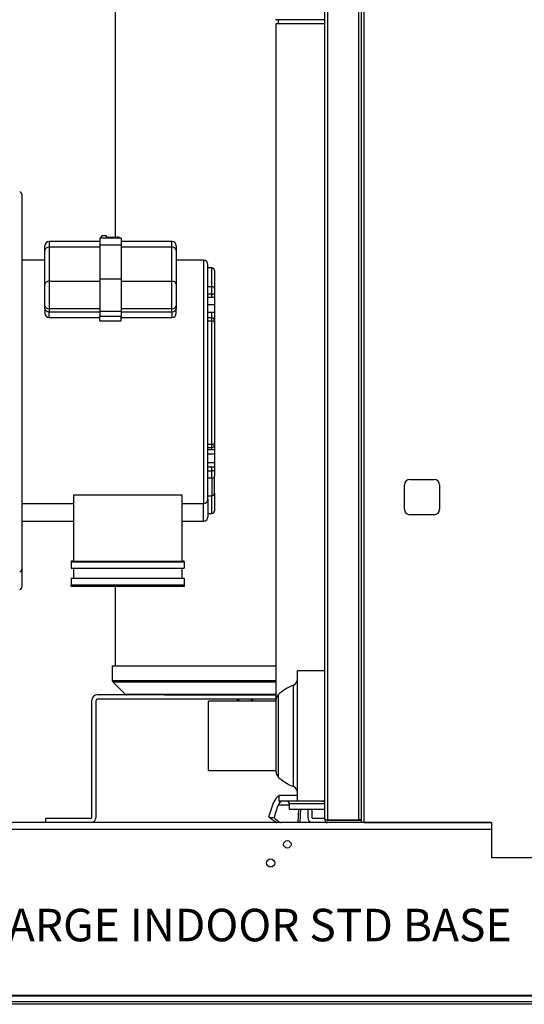
# Model space of a CAD drawing. Units: inches. Extents: x 14 to 284, y 2 to 102.
# Drawn here: x 25 to 37, y 11 to 34 of the extents above; entities that cross this region are included whole.
import ezdxf
from ezdxf.lldxf.tags import DXFTag

# ---------------------------------------------------------------- set-up
doc = ezdxf.new("R2010")
doc.units = ezdxf.units.IN
doc.header["$MEASUREMENT"] = 0
for name, color, linetype in [('0113689000', 7, 'Continuous'), ('0702677', 7, 'Continuous'), ('0708407_-_SUCT_A', 7, 'Continuous'), ('0712381', 7, 'Continuous'), ('0712527', 7, 'Continuous'), ('1H28903001', 7, 'Continuous'), ('1H54247001_01', 7, 'Continuous'), ('3000038', 7, 'Continuous'), ('3077035', 7, 'Continuous'), ('3079882', 7, 'Continuous'), ('Default', 7, 'Continuous')]:
    doc.layers.add(name, color=color, linetype=linetype)
tags = doc.linetypes.add('HIDDEN2', pattern=[0.1875, 0.125, -0.0625]).pattern_tags.tags
tags[6:7] = [DXFTag(74, 4), DXFTag(75, 0), DXFTag(340, '0'), DXFTag(46, 0.0), DXFTag(50, 0.0), DXFTag(44, 0.0), DXFTag(45, 0.0)]
tags[4:5] = [DXFTag(74, 4), DXFTag(75, 0), DXFTag(340, '0'), DXFTag(46, 0.0), DXFTag(50, 0.0), DXFTag(44, 0.0), DXFTag(45, 0.0)]

# ---------------------------------------------------------------- blocks, each defined once
blk = doc.blocks.new('SE2')
at = {"layer": '0113689000', "color": 7, "linetype": 'Continuous'}
for p, q in [((4.338, 131.359), (4.338, 134.359)), ((4.971, 134.359), (4.338, 134.359)), ((4.244, 131.692), (4.244, 134.025)), ((2.288, 132.059), (2.288, 133.659)), ((3.848, 133.659), (2.288, 133.659)), ((3.848, 132.022), (3.848, 133.695)), ((3.897, 133.806), (3.897, 131.911)), ((2.288, 132.059), (3.848, 132.059)), ((4.338, 131.359), (4.971, 131.359))]:
    blk.add_line(p, q, dxfattribs=at)
for centre, radius, start, end in [((4.188, 134.164), 0.15, 291.9671, 0), ((4.673, 132.962), 1.147, 111.9671, 132.6098), ((3.998, 133.695), 0.15, 132.6098, 180), ((3.998, 132.022), 0.15, 180, 227.3902), ((4.673, 132.755), 1.147, 227.3902, 248.0329), ((4.188, 131.553), 0.15, 0, 68.0329)]:
    blk.add_arc(centre, radius, start, end, dxfattribs=at)
at = {"layer": '0702677', "color": 7, "linetype": 'Continuous'}
for p, q in [((-0.402, 130.986), (-0.402, 133.676)), ((-0.305, 130.986), (-0.305, 133.676)), ((1.276, 133.803), (-0.275, 133.803)), ((3.837, 133.706), (-0.275, 133.706)), ((4.575, 131.17), (4.575, 130.986)), ((4.672, 131.17), (4.672, 130.986)), ((-0.432, 130.956), (-1.465, 130.956)), ((-1.465, 130.859), (-1.465, 130.956)), ((4.971, 130.956), (4.702, 130.956))]:
    blk.add_line(p, q, dxfattribs=at)
for centre, radius, start, end in [((-0.275, 133.676), 0.127, 90, 180), ((-0.275, 133.676), 0.03, 90, 180), ((-0.432, 130.986), 0.127, 270, 0), ((-0.432, 130.986), 0.03, 270, 0), ((4.702, 130.986), 0.127, 180, 270), ((4.702, 130.986), 0.03, 180, 270)]:
    blk.add_arc(centre, radius, start, end, dxfattribs=at)
at = {"layer": '0708407_-_SUCT_A', "color": 7, "linetype": 'Continuous'}
for p, q in [((0.133, 152.636), (0.133, 144.352)), ((0.133, 136.302), (0.133, 134.469)), ((0.07, 134.469), (3.837, 134.469)), ((0.07, 134.469), (0.07, 134.137)), ((0.07, 134.137), (3.837, 134.137)), ((0.084, 134.101), (3.837, 134.101)), ((0.084, 134.101), (0.368, 133.817)), ((0.368, 133.817), (3.837, 133.817)), ((1.276, 133.803), (3.837, 133.803)), ((2.946, 133.706), (2.946, 133.659)), ((3.321, 133.659), (3.321, 133.706))]:
    blk.add_line(p, q, dxfattribs=at)
at = {"layer": '0708407_-_SUCT_A', "color": 7, "linetype": 'HIDDEN2'}
for p, q in [((2.984, 133.659), (2.984, 133.706)), ((3.282, 133.659), (3.282, 133.706))]:
    blk.add_line(p, q, dxfattribs=at)
at = {"layer": '0708407_-_SUCT_A', "color": 7, "linetype": 'Continuous'}
for centre, start, end in [((0.12, 134.137), 180, 225), ((0.404, 133.853), 225, 270)]:
    blk.add_arc(centre, 0.05, start, end, dxfattribs=at)
at = {"layer": '0712381', "color": 7, "linetype": 'Continuous'}
for p, q in [((5.815, 130.86), (5.815, 168.024)), ((5.877, 130.86), (5.877, 168.024)), ((6.804, 138.079), (6.804, 138.641)), ((6.929, 138.766), (7.491, 138.766)), ((7.616, 138.641), (7.616, 138.079)), ((7.491, 137.954), (6.929, 137.954)), ((5.877, 130.86), (5.815, 130.86)), ((5.877, 130.86), (8.815, 130.86)), ((8.815, 130.86), (8.815, 130.048)), ((17.69, 130.048), (8.815, 130.048))]:
    blk.add_line(p, q, dxfattribs=at)
for centre, start, end in [((6.929, 138.641), 90, 180), ((7.491, 138.641), 0, 90), ((6.929, 138.079), 180, 270), ((7.491, 138.079), 270, 0)]:
    blk.add_arc(centre, 0.125, start, end, dxfattribs=at)
at = {"layer": '0712527', "color": 7, "linetype": 'Continuous'}
blk.add_line((20.905, 126.674), (-12.254, 126.674), dxfattribs=at)
at = {"layer": '1H28903001', "color": 7, "linetype": 'Continuous'}
for p, q in [((-2.009, 136.716), (-2.009, 145.316)), ((-2.009, 136.308), (-2.009, 136.716))]:
    blk.add_line(p, q, dxfattribs=at)
for centre, start, end in [((-2.09, 145.316), 0, 72.0226), ((-2.09, 136.716), 287.9774, 0), ((-2.09, 136.308), 287.9774, 0)]:
    blk.add_arc(centre, 0.081, start, end, dxfattribs=at)
at = {"layer": '1H54247001_01', "color": 7, "linetype": 'Continuous'}
for p, q in [((4.971, 149.36), (3.829, 149.36)), ((3.894, 149.36), (3.894, 149.262)), ((4.971, 149.262), (3.837, 149.262)), ((3.837, 149.262), (3.837, 133.659)), ((4.338, 131.485), (3.91, 131.485)), ((3.91, 131.485), (3.91, 131.354)), ((4.924, 131.35), (4.924, 131.359)), ((3.68, 130.993), (3.795, 131.337)), ((3.8, 130.969), (3.897, 131.263)), ((4.149, 131.263), (3.897, 131.263)), ((4.81, 131.354), (3.91, 131.354)), ((3.929, 131.316), (3.929, 131.354)), ((4.971, 131.295), (4.149, 131.295)), ((4.149, 131.295), (4.149, 131.17)), ((4.149, 131.17), (4.971, 131.17)), ((4.356, 130.859), (4.373, 131.17)), ((4.408, 131.17), (4.391, 130.859))]:
    blk.add_line(p, q, dxfattribs=at)
for centre, radius, start, end in [((4.09, 131.295), 0.0591, 0, 90), ((4.791, 128.759), 2.595, 87.0659, 89.5768), ((13.237, 143.626), 15.841, 232.8945, 233.7066), ((14.191, 144.523), 17.079, 232.5236, 233.1375)]:
    blk.add_arc(centre, radius, start, end, dxfattribs=at)
for centre, major_axis, ratio, start_param, end_param in [((3.987, 131.26), (0, 0.224), 0.9113, 0.382327, 1.22173), ((4.015, 131.216), (0, 0.138), 0.9113, 0.754802, 1.22173), ((7.234, 152.446), (0, -21.808), 0.906311, -0.180766, -0.174643)]:
    blk.add_ellipse(centre, major_axis=major_axis, ratio=ratio, start_param=start_param, end_param=end_param, dxfattribs=at)
for points, knots in [([(3.959, 131.35), (3.96, 131.35), (3.961, 131.35), (3.962, 131.35), (3.963, 131.349), (3.963, 131.349), (3.963, 131.349), (3.963, 131.349), (3.963, 131.349), (3.963, 131.349), (3.963, 131.348), (3.963, 131.348), (3.963, 131.348), (3.962, 131.347), (3.962, 131.346), (3.961, 131.345), (3.961, 131.345), (3.961, 131.345), (3.961, 131.345), (3.96, 131.344), (3.959, 131.344), (3.958, 131.343), (3.957, 131.341), (3.956, 131.341), (3.954, 131.34), (3.954, 131.339), (3.954, 131.339), (3.953, 131.339), (3.953, 131.338), (3.951, 131.337), (3.948, 131.334), (3.946, 131.332), (3.944, 131.331), (3.943, 131.33), (3.942, 131.329), (3.942, 131.329), (3.942, 131.328), (3.94, 131.327), (3.937, 131.324), (3.933, 131.32), (3.93, 131.318), (3.929, 131.316)], [0, 0, 0, 0, 0.0625, 0.125, 0.1875, 0.1875, 0.195313, 0.195313, 0.203125, 0.203125, 0.21875, 0.25, 0.25, 0.3125, 0.375, 0.375, 0.390625, 0.390625, 0.40625, 0.40625, 0.4375, 0.5, 0.5, 0.5625, 0.5625, 0.578125, 0.578125, 0.59375, 0.59375, 0.625, 0.6875, 0.75, 0.75, 0.78125, 0.78125, 0.796875, 0.796875, 0.8125, 0.875, 0.9375, 1, 1, 1, 1]), ([(4.973, 131.341), (4.973, 131.341), (4.973, 131.341), (4.973, 131.341), (4.973, 131.341), (4.972, 131.341), (4.972, 131.341), (4.969, 131.342), (4.965, 131.344), (4.962, 131.345), (4.959, 131.346), (4.958, 131.346), (4.956, 131.346), (4.955, 131.347), (4.952, 131.347), (4.948, 131.348), (4.942, 131.349), (4.938, 131.349), (4.935, 131.35), (4.935, 131.35), (4.934, 131.35), (4.932, 131.35), (4.931, 131.35), (4.928, 131.35), (4.926, 131.35), (4.924, 131.35)], [0.4643459, 0.4643459, 0.4643459, 0.4643459, 0.46875, 0.46875, 0.4765625, 0.4765625, 0.484375, 0.5, 0.5625, 0.625, 0.625, 0.65625, 0.65625, 0.6875, 0.6875, 0.75, 0.8125, 0.875, 0.875, 0.890625, 0.890625, 0.90625, 0.9375, 0.9375, 1, 1, 1, 1])]:
    blk.add_open_spline(points, degree=3, knots=knots, dxfattribs=at)
at = {"layer": '3000038', "color": 7, "linetype": 'Continuous'}
for p, q in [((-0.172, 144.38), (-0.221, 144.32)), ((-0.221, 144.32), (-0.221, 144.267)), ((-0.221, 144.32), (-0.214, 144.311)), ((-0.214, 144.324), (-0.214, 144.169)), ((0.274, 144.324), (-0.214, 144.324)), ((-0.075, 144.38), (-0.172, 144.38)), ((-0.029, 144.324), (-0.075, 144.38)), ((-0.052, 144.352), (0.188, 144.352)), ((0.274, 144.324), (0.274, 144.169)), ((-1.487, 144.046), (-1.487, 144.149)), ((-1.387, 144.249), (-1.387, 144.116)), ((-0.214, 144.249), (-1.387, 144.249)), ((-0.214, 144.116), (-1.387, 144.116)), ((-1.387, 144.116), (-1.387, 143.334)), ((-0.221, 144.267), (-0.214, 144.259)), ((-0.214, 144.169), (0.274, 144.169)), ((-0.214, 144.169), (-0.214, 143.387)), ((1.446, 144.249), (0.274, 144.249)), ((0.274, 144.169), (0.274, 143.387)), ((1.446, 144.116), (0.274, 144.116)), ((1.446, 144.116), (1.446, 144.249)), ((1.446, 143.334), (1.446, 144.116)), ((1.546, 144.149), (1.546, 144.046)), ((-1.487, 143.264), (-1.487, 144.046)), ((1.546, 144.046), (1.546, 143.264)), ((-1.487, 143.818), (-2.009, 143.818)), ((2.175, 143.818), (1.546, 143.818)), ((2.175, 143.818), (2.175, 138.214)), ((2.275, 138.314), (2.275, 143.718)), ((2.367, 143.641), (2.275, 143.641)), ((2.367, 143.212), (2.367, 143.641)), ((-0.214, 143.387), (0.274, 143.387)), ((-0.214, 143.387), (-0.214, 142.645)), ((0.274, 143.387), (0.274, 142.645)), ((2.425, 143.583), (2.425, 143.164)), ((-1.487, 142.769), (-1.487, 143.264)), ((-1.387, 143.334), (-0.214, 143.334)), ((-1.387, 143.334), (-1.387, 142.698)), ((0.274, 143.334), (1.446, 143.334)), ((1.446, 142.698), (1.446, 143.334)), ((1.546, 143.264), (1.546, 142.769)), ((2.275, 143.212), (2.367, 143.212)), ((2.367, 143.036), (2.367, 143.212)), ((2.425, 143.164), (2.425, 143.051)), ((2.367, 143.036), (2.275, 143.036)), ((2.425, 142.962), (2.275, 142.962)), ((2.425, 142.961), (2.275, 142.961)), ((2.367, 142.962), (2.367, 143.036)), ((2.425, 143.051), (2.425, 142.962)), ((2.425, 142.962), (2.425, 142.961)), ((2.425, 142.961), (2.425, 142.787)), ((-1.487, 142.699), (-1.487, 142.769)), ((-1.487, 142.699), (-1.487, 142.597)), ((1.546, 142.769), (1.546, 142.699)), ((1.546, 142.597), (1.546, 142.699)), ((2.425, 142.787), (2.275, 142.787)), ((2.425, 142.787), (2.425, 142.614)), ((-0.214, 142.698), (-1.387, 142.698)), ((-1.387, 142.698), (-1.387, 142.628)), ((-1.387, 142.628), (-0.214, 142.628)), ((-1.387, 142.497), (-1.387, 142.628)), ((-1.387, 142.497), (-0.214, 142.497)), ((-0.214, 142.645), (0.274, 142.645)), ((-0.214, 142.645), (-0.214, 142.529)), ((-0.214, 142.529), (0.274, 142.529)), ((-0.214, 142.422), (-0.214, 142.529)), ((1.446, 142.698), (0.274, 142.698)), ((0.274, 142.645), (0.274, 142.529)), ((0.274, 142.628), (1.446, 142.628)), ((0.274, 142.422), (0.274, 142.529)), ((0.274, 142.497), (1.446, 142.497)), ((1.446, 142.628), (1.446, 142.698)), ((1.446, 142.628), (1.446, 142.497)), ((2.425, 142.614), (2.275, 142.614)), ((2.367, 142.487), (2.275, 142.487)), ((2.367, 142.487), (2.367, 142.614)), ((2.367, 142.413), (2.367, 142.487)), ((2.425, 142.614), (2.425, 142.429)), ((-0.214, 142.422), (0.274, 142.422)), ((2.367, 142.413), (2.275, 142.413)), ((2.367, 139.578), (2.367, 142.413)), ((2.425, 142.429), (2.425, 142.382)), ((2.425, 142.382), (2.425, 139.61)), ((2.275, 139.578), (2.367, 139.578)), ((2.367, 139.506), (2.367, 139.578)), ((2.425, 139.61), (2.425, 139.564)), ((2.425, 139.564), (2.425, 139.45)), ((2.275, 139.506), (2.367, 139.506)), ((2.425, 139.45), (2.275, 139.45)), ((2.425, 139.349), (2.275, 139.349)), ((2.367, 139.45), (2.367, 139.506)), ((2.425, 139.45), (2.425, 139.349)), ((2.425, 139.349), (2.425, 139.149)), ((2.425, 139.149), (2.275, 139.149)), ((2.425, 139.149), (2.425, 139.05)), ((2.425, 139.05), (2.275, 139.05)), ((2.275, 138.969), (2.367, 138.969)), ((2.367, 138.969), (2.367, 139.05)), ((2.367, 138.793), (2.367, 138.969)), ((2.425, 139.05), (2.425, 138.954)), ((2.425, 138.954), (2.425, 138.842)), ((2.425, 138.449), (2.425, 138.842)), ((2.367, 138.793), (2.275, 138.793)), ((2.367, 138.793), (2.367, 138.391)), ((-0.825, 138.411), (1.675, 138.411)), ((-0.825, 138.411), (-0.825, 136.873)), ((1.675, 138.411), (1.675, 136.873)), ((2.275, 138.391), (2.367, 138.391)), ((2.367, 137.983), (2.367, 138.391)), ((2.425, 138.449), (2.425, 138.041)), ((-2.009, 138.214), (-0.825, 138.214)), ((1.675, 138.214), (2.175, 138.214)), ((2.175, 137.806), (2.175, 138.214)), ((2.275, 138.314), (2.275, 137.906)), ((2.275, 137.983), (2.367, 137.983)), ((-2.009, 137.806), (-0.825, 137.806)), ((1.675, 137.806), (2.175, 137.806)), ((-0.825, 136.883), (-0.875, 136.883)), ((-0.875, 136.883), (-0.875, 136.872)), ((-0.875, 136.872), (1.725, 136.872)), ((-0.875, 136.872), (-0.875, 136.722)), ((1.675, 136.873), (-0.825, 136.873)), ((1.725, 136.883), (1.675, 136.883)), ((1.725, 136.872), (1.725, 136.883)), ((1.725, 136.872), (1.725, 136.722)), ((-0.875, 136.722), (1.725, 136.722)), ((-0.825, 136.722), (-0.825, 136.489)), ((1.675, 136.722), (1.675, 136.489)), ((-0.875, 136.489), (1.725, 136.489)), ((-0.875, 136.489), (-0.875, 136.339)), ((1.725, 136.489), (1.725, 136.339)), ((-0.875, 136.302), (-0.875, 136.339)), ((-0.875, 136.339), (1.725, 136.339)), ((1.725, 136.302), (-0.875, 136.302)), ((1.725, 136.339), (1.725, 136.302))]:
    blk.add_line(p, q, dxfattribs=at)
for centre, radius, start, end in [((-1.387, 144.149), 0.1, 90, 180), ((1.446, 144.149), 0.1, 0, 90), ((2.175, 143.718), 0.1, 0, 90), ((2.367, 143.583), 0.058, 0, 90), ((-1.387, 142.597), 0.1, 180, 270), ((1.446, 142.597), 0.1, 270, 0), ((2.367, 142.429), 0.058, 0, 90), ((2.367, 139.564), 0.058, 270, 0), ((2.367, 138.449), 0.058, 270, 0), ((2.175, 138.314), 0.1, 270, 0), ((2.367, 138.041), 0.058, 270, 0), ((2.175, 137.906), 0.1, 270, 0)]:
    blk.add_arc(centre, radius, start, end, dxfattribs=at)
for centre, major_axis, ratio, start_param, end_param in [((0.188, 144.291), (0.0862, 0), 0.710511, 0.578101, 1.570796), ((-1.387, 144.046), (-0.1, 0), 0.703686, 4.712389, 6.283185), ((1.446, 144.046), (0.1, 0), 0.703686, 0, 1.570796), ((-1.387, 143.264), (0.1, 0), 0.703686, 1.570796, 3.141593), ((1.446, 143.264), (0.1, 0), 0.703686, 0, 1.570796), ((2.367, 143.164), (-0.058, 0), 0.836636, 3.141593, 4.712389), ((2.367, 143.051), (-0.058, 0), 0.267853, 1.570796, 3.141593), ((-1.387, 142.769), (0.1, 0), 0.710511, 3.141593, 4.712389), ((-1.387, 142.699), (0.1, 0), 0.710511, 3.141593, 4.712389), ((1.446, 142.769), (0.1, 0), 0.710511, 4.712389, 6.283185), ((1.446, 142.699), (0.1, 0), 0.710511, 4.712389, 6.283185), ((2.367, 142.382), (0.058, 0), 0.531994, 0, 1.570796), ((2.367, 139.61), (0.058, 0), 0.54776, 4.712389, 6.283185), ((2.367, 138.954), (0.058, 0), 0.249762, 0, 1.570796), ((2.367, 138.842), (0.058, 0), 0.846748, 4.712389, 6.283185)]:
    blk.add_ellipse(centre, major_axis=major_axis, ratio=ratio, start_param=start_param, end_param=end_param, dxfattribs=at)
at = {"layer": '3077035', "color": 7, "linetype": 'Continuous'}
for p, q in [((4.971, 130.921), (4.971, 168.599)), ((5.033, 168.024), (5.033, 130.921)), ((5.753, 130.921), (5.753, 168.024)), ((5.033, 130.921), (4.971, 130.921)), ((5.033, 130.921), (5.753, 130.921)), ((5.033, 130.921), (5.033, 130.91)), ((5.033, 130.91), (5.033, 130.906)), ((5.815, 130.906), (5.033, 130.906)), ((5.815, 130.921), (5.753, 130.921)), ((5.956, 130.859), (5.033, 130.859)), ((5.956, 130.859), (5.956, 130.86)), ((5.98, 130.859), (5.98, 130.86))]:
    blk.add_line(p, q, dxfattribs=at)
for radius in [0.062, 0.015]:
    blk.add_arc((5.033, 130.921), radius, 180, 270, dxfattribs=at)
at = {"layer": '3079882', "color": 7, "linetype": 'Continuous'}
for p, q in [((5.033, 130.859), (-12.701, 130.859)), ((8.815, 130.703), (-12.701, 130.703)), ((8.815, 130.859), (5.956, 130.859)), ((-12.937, 126.888), (21.501, 126.888)), ((21.501, 126.858), (-12.937, 126.858)), ((21.501, 126.732), (-12.937, 126.732))]:
    blk.add_line(p, q, dxfattribs=at)
for centre, radius in [((4.105, 130.359), 0.0855), ((3.721, 129.93), 0.0937)]:
    blk.add_circle(centre, radius, dxfattribs=at)

msp = doc.modelspace()

# ---------------------------------------------------------------- block references
at = {"layer": 'Default'}
msp.add_blockref('SE2', (27.458, -115.775), dxfattribs=at)

# ---------------------------------------------------------------- texts
at = {"insert": (19.988, 13.1), "char_height": 0.75, "attachment_point": 1}
msp.add_mtext_dynamic_manual_height_columns('H SERIES LARGE INDOOR STD BASE', width=24.23523, gutter_width=1, heights=[0], dxfattribs=at)

doc.saveas('drawing.dxf')
